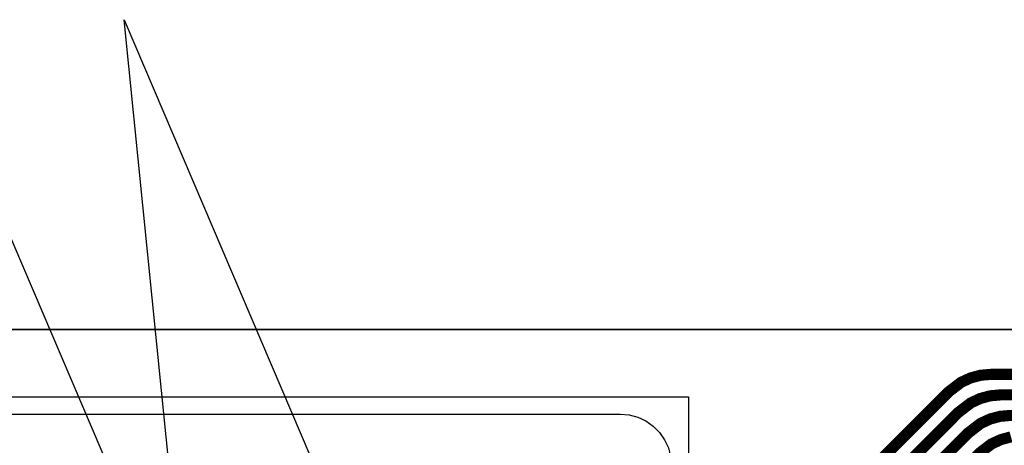
# Model space of a CAD drawing. Extents: x -3.1 to 13.6, y -1.2 to 6.5.
# Drawn here: x 0.4 to 1, y 1 to 1.3 of the extents above; entities that cross this region are included whole.
import ezdxf

# ---------------------------------------------------------------- set-up
doc = ezdxf.new("R2010")
doc.units = 0
doc.header["$MEASUREMENT"] = 0
doc.layers.get('0').update_dxf_attribs({"color": 1, "linetype": 'CONTINUOUS'})
for name, color, linetype in [('12_TRA-FS', 2, 'CONTINUOUS'), ('13_MSK-NS', 4, 'CONTINUOUS'), ('1_TRA-NS', 1, 'CONTINUOUS'), ('21_OUTLINE', 230, 'CONTINUOUS'), ('24_STF-', 174, 'CONTINUOUS'), ('6_TRA-NS', 1, 'CONTINUOUS')]:
    doc.layers.add(name, color=color, linetype=linetype)

msp = doc.modelspace()

# ---------------------------------------------------------------- linework, layer by layer
at = {"linetype": 'Continuous'}
for points in [[(0.4866, 0.98098), (0.45919, 1.25173), (0.58535, 0.95622)], [(0.36993, 0.97122), (0.34253, 1.24196), (0.46869, 0.94646)]]:
    msp.add_lwpolyline(points, dxfattribs=at)
at = {"layer": '12_TRA-FS'}
for points in [[(0.5653, 0.8869, 0.0065, 0.0065, 0), (0.5848, 0.8869, 0.0065, 0.0065, 0), (0.5947, 0.8968, 0.0065, 0.0065, 0), (0.604, 0.9061, 0.0065, 0.0065, 0), (0.604, 0.9061, 0.0065, 0.0065, 0), (0.60822, 0.90932, 0.0065, 0.0065, 0), (0.61138, 0.91077, 0.0065, 0.0065, 0), (0.61474, 0.91165, 0.0065, 0.0065, 0), (0.6182, 0.912, 0.0065, 0.0065, 0), (0.6363, 0.912, 0.0065, 0.0065, 0), (0.8044, 0.912, 0.0065, 0.0065, 0), (0.8044, 0.912, 0.0065, 0.0065, 0), (0.81048, 0.91253, 0.0065, 0.0065, 0), (0.81637, 0.91411, 0.0065, 0.0065, 0), (0.8219, 0.91669, 0.0065, 0.0065, 0), (0.8291, 0.9222, 0.0065, 0.0065, 0), (0.9413, 1.0343, 0.0065, 0.0065, 0), (0.9413, 1.0343, 0.0065, 0.0065, 0), (0.9485, 1.03981, 0.0065, 0.0065, 0), (0.95403, 1.04239, 0.0065, 0.0065, 0), (0.95992, 1.04397, 0.0065, 0.0065, 0), (0.966, 1.0445, 0.0065, 0.0065, 0), (1.239, 1.0445, 0.0065, 0.0065, 0)], [(0.5653, 0.8369, 0.0065, 0.0065, 0), (0.5848, 0.8369, 0.0065, 0.0065, 0), (0.6041, 0.8562, 0.0065, 0.0065, 0), (0.6041, 0.8562, 0.0065, 0.0065, 0), (0.60832, 0.85942, 0.0065, 0.0065, 0), (0.61148, 0.86087, 0.0065, 0.0065, 0), (0.61484, 0.86175, 0.0065, 0.0065, 0), (0.6183, 0.8621, 0.0065, 0.0065, 0), (0.6363, 0.8621, 0.0065, 0.0065, 0), (0.7724, 0.8621, 0.0065, 0.0065, 0), (0.7724, 0.8621, 0.0065, 0.0065, 0), (0.77848, 0.86263, 0.0065, 0.0065, 0), (0.78437, 0.86421, 0.0065, 0.0065, 0), (0.7899, 0.86679, 0.0065, 0.0065, 0), (0.7972, 0.8724, 0.0065, 0.0065, 0), (0.9469, 1.0222, 0.0065, 0.0065, 0), (0.9469, 1.0222, 0.0065, 0.0065, 0), (0.9542, 1.02781, 0.0065, 0.0065, 0), (0.95973, 1.03039, 0.0065, 0.0065, 0), (0.96562, 1.03197, 0.0065, 0.0065, 0), (0.9717, 1.0325, 0.0065, 0.0065, 0), (1.2291, 1.0325, 0.0065, 0.0065, 0)], [(0.5652, 0.7868, 0.0065, 0.0065, 0), (0.5847, 0.7868, 0.0065, 0.0065, 0), (0.6041, 0.8062, 0.0065, 0.0065, 0), (0.6041, 0.8062, 0.0065, 0.0065, 0), (0.60832, 0.80942, 0.0065, 0.0065, 0), (0.61148, 0.81087, 0.0065, 0.0065, 0), (0.61484, 0.81176, 0.0065, 0.0065, 0), (0.6183, 0.8121, 0.0065, 0.0065, 0), (0.634, 0.8121, 0.0065, 0.0065, 0), (0.7401, 0.8121, 0.0065, 0.0065, 0), (0.7401, 0.8121, 0.0065, 0.0065, 0), (0.74618, 0.81263, 0.0065, 0.0065, 0), (0.75207, 0.81421, 0.0065, 0.0065, 0), (0.7576, 0.81679, 0.0065, 0.0065, 0), (0.7649, 0.8224, 0.0065, 0.0065, 0), (0.9526, 1.0102, 0.0065, 0.0065, 0), (0.9526, 1.0102, 0.0065, 0.0065, 0), (0.9599, 1.01581, 0.0065, 0.0065, 0), (0.96543, 1.01839, 0.0065, 0.0065, 0), (0.97132, 1.01997, 0.0065, 0.0065, 0), (0.9774, 1.0205, 0.0065, 0.0065, 0)], [(0.9589, 0.9982, 0.0065, 0.0065, 0), (0.96624, 1.00381, 0.0065, 0.0065, 0), (0.97177, 1.00636, 0.0065, 0.0065, 0), (0.97765, 1.00792, 0.0065, 0.0065, 0)]]:
    msp.add_lwpolyline(points, format="xyseb", dxfattribs=at)
at = {"layer": '13_MSK-NS'}
msp.add_lwpolyline([(0.1718, 1.0213), (0.7492, 1.0213), (0.75441, 1.02084), (0.75946, 1.01949), (0.7642, 1.01728), (0.76848, 1.01428), (0.77218, 1.01058), (0.77518, 1.0063), (0.77739, 1.00156), (0.77874, 0.99651), (0.7792, 0.9913), (0.7792, 0.9913), (0.7792, 0.9756), (0.77874, 0.97039), (0.77739, 0.96534), (0.77518, 0.9606), (0.77218, 0.95632), (0.76848, 0.95262), (0.7642, 0.94962), (0.75946, 0.94741), (0.75441, 0.94606), (0.7492, 0.9456), (0.1718, 0.9456)], dxfattribs=at)
at = {"layer": '1_TRA-NS'}
msp.add_lwpolyline([(0.7892, 1.0313), (0.7892, 0.9356), (0.1318, 0.9356), (0.1318, 1.0313), (0.7892, 1.0313)], close=True, dxfattribs=at)
at = {"layer": '21_OUTLINE'}
msp.add_lwpolyline([(0.1987, 1.0707, 0.001, 0.001, 0), (1.2394, 1.0707, 0.001, 0.001, 0), (1.2394, 1.0707, 0.001, 0.001, 0), (1.29116, 1.06388, 0.001, 0.001, 0), (1.32392, 1.05196, 0.001, 0.001, 0), (1.35411, 1.03453, 0.001, 0.001, 0), (1.3808, 1.0121, 0.001, 0.001, 0), (1.6183, 0.7746, 0.001, 0.001, 0), (1.6183, 0.7746, 0.001, 0.001, 0), (1.63165, 0.7634, 0.001, 0.001, 0), (1.64675, 0.75469, 0.001, 0.001, 0), (1.66312, 0.74873, 0.001, 0.001, 0), (1.689, 0.7453, 0.001, 0.001, 0), (1.7305, 0.7453, 0.001, 0.001, 0), (2.2014, 0.7453, 0.001, 0.001, 0)], format="xyseb", dxfattribs=at)
at = {"layer": '24_STF-'}
msp.add_lwpolyline([(1.2394, 1.0707, 0.0005, 0.0005, 0), (0.1987, 1.0707, 0.0005, 0.0005, 0)], format="xyseb", dxfattribs=at)
at = {"layer": '6_TRA-NS'}
for points in [[(1.2766, 1.0445, 0.0065, 0.0065, 0), (0.966, 1.0445, 0.0065, 0.0065, 0), (0.966, 1.0445, 0.0065, 0.0065, 0), (0.95992, 1.04397, 0.0065, 0.0065, 0), (0.95403, 1.04239, 0.0065, 0.0065, 0), (0.9485, 1.03981, 0.0065, 0.0065, 0), (0.9413, 1.0343, 0.0065, 0.0065, 0), (0.8298, 0.9229, 0.0065, 0.0065, 0), (0.8298, 0.9229, 0.0065, 0.0065, 0), (0.8226, 0.91739, 0.0065, 0.0065, 0), (0.81707, 0.91481, 0.0065, 0.0065, 0), (0.81118, 0.91323, 0.0065, 0.0065, 0), (0.8051, 0.9127, 0.0065, 0.0065, 0), (0.7662, 0.9127, 0.0065, 0.0065, 0), (0.7662, 0.9127, 0.0065, 0.0065, 0), (0.76273, 0.9124, 0.0065, 0.0065, 0), (0.75936, 0.91149, 0.0065, 0.0065, 0), (0.7562, 0.91002, 0.0065, 0.0065, 0), (0.752, 0.9068, 0.0065, 0.0065, 0), (0.7319, 0.8867, 0.0065, 0.0065, 0), (0.7125, 0.8868, 0.0065, 0.0065, 0)], [(1.2667, 1.0325, 0.0065, 0.0065, 0), (0.9717, 1.0325, 0.0065, 0.0065, 0), (0.9717, 1.0325, 0.0065, 0.0065, 0), (0.96562, 1.03197, 0.0065, 0.0065, 0), (0.95973, 1.03039, 0.0065, 0.0065, 0), (0.9542, 1.02781, 0.0065, 0.0065, 0), (0.9469, 1.0222, 0.0065, 0.0065, 0), (0.7953, 0.8705, 0.0065, 0.0065, 0), (0.7953, 0.8705, 0.0065, 0.0065, 0), (0.79108, 0.86728, 0.0065, 0.0065, 0), (0.78792, 0.86583, 0.0065, 0.0065, 0), (0.78456, 0.86495, 0.0065, 0.0065, 0), (0.7811, 0.8646, 0.0065, 0.0065, 0), (0.7679, 0.8646, 0.0065, 0.0065, 0), (0.7679, 0.8646, 0.0065, 0.0065, 0), (0.76443, 0.8643, 0.0065, 0.0065, 0), (0.76106, 0.86339, 0.0065, 0.0065, 0), (0.7579, 0.86192, 0.0065, 0.0065, 0), (0.7537, 0.8587, 0.0065, 0.0065, 0), (0.7317, 0.8367, 0.0065, 0.0065, 0), (0.7123, 0.8368, 0.0065, 0.0065, 0)], [(2.2313, 0.6988, 0.0065, 0.0065, 0), (1.7305, 0.6988, 0.0065, 0.0065, 0), (1.6071, 0.6988, 0.0065, 0.0065, 0), (1.6071, 0.6988, 0.0065, 0.0065, 0), (1.59798, 0.70001, 0.0065, 0.0065, 0), (1.59225, 0.7021, 0.0065, 0.0065, 0), (1.58698, 0.70516, 0.0065, 0.0065, 0), (1.5823, 0.7091, 0.0065, 0.0065, 0), (1.2813, 1.0102, 0.0065, 0.0065, 0), (1.2813, 1.0102, 0.0065, 0.0065, 0), (1.27662, 1.01414, 0.0065, 0.0065, 0), (1.27135, 1.0172, 0.0065, 0.0065, 0), (1.26562, 1.01929, 0.0065, 0.0065, 0), (1.2565, 1.0205, 0.0065, 0.0065, 0), (0.9775, 1.0205, 0.0065, 0.0065, 0), (0.9775, 1.0205, 0.0065, 0.0065, 0), (0.97142, 1.01997, 0.0065, 0.0065, 0), (0.96553, 1.01839, 0.0065, 0.0065, 0), (0.96, 1.01581, 0.0065, 0.0065, 0), (0.9526, 1.0101, 0.0065, 0.0065, 0), (0.7317, 0.7867, 0.0065, 0.0065, 0), (0.7123, 0.7868, 0.0065, 0.0065, 0)], [(0.97772, 1.00797, 0.0065, 0.0065, 0), (0.97183, 1.00639, 0.0065, 0.0065, 0), (0.9663, 1.00381, 0.0065, 0.0065, 0), (0.9591, 0.9983, 0.0065, 0.0065, 0), (0.9023, 0.9416, 0.0065, 0.0065, 0), (0.9023, 0.9416, 0.0065, 0.0065, 0), (0.89836, 0.93693, 0.0065, 0.0065, 0), (0.8953, 0.93165, 0.0065, 0.0065, 0), (0.89321, 0.92592, 0.0065, 0.0065, 0), (0.892, 0.9168, 0.0065, 0.0065, 0), (0.892, 0.5881, 0.0065, 0.0065, 0), (0.892, 0.5881, 0.0065, 0.0065, 0), (0.88993, 0.57624, 0.0065, 0.0065, 0), (0.88737, 0.57071, 0.0065, 0.0065, 0), (0.88389, 0.5657, 0.0065, 0.0065, 0), (0.87959, 0.56137, 0.0065, 0.0065, 0), (0.87461, 0.55785, 0.0065, 0.0065, 0), (0.86908, 0.55525, 0.0065, 0.0065, 0), (0.8632, 0.55365, 0.0065, 0.0065, 0), (0.8571, 0.5531, 0.0065, 0.0065, 0), (0.857, 0.5531, 0.0065, 0.0065, 0)]]:
    msp.add_lwpolyline(points, format="xyseb", dxfattribs=at)

doc.saveas('drawing.dxf')
